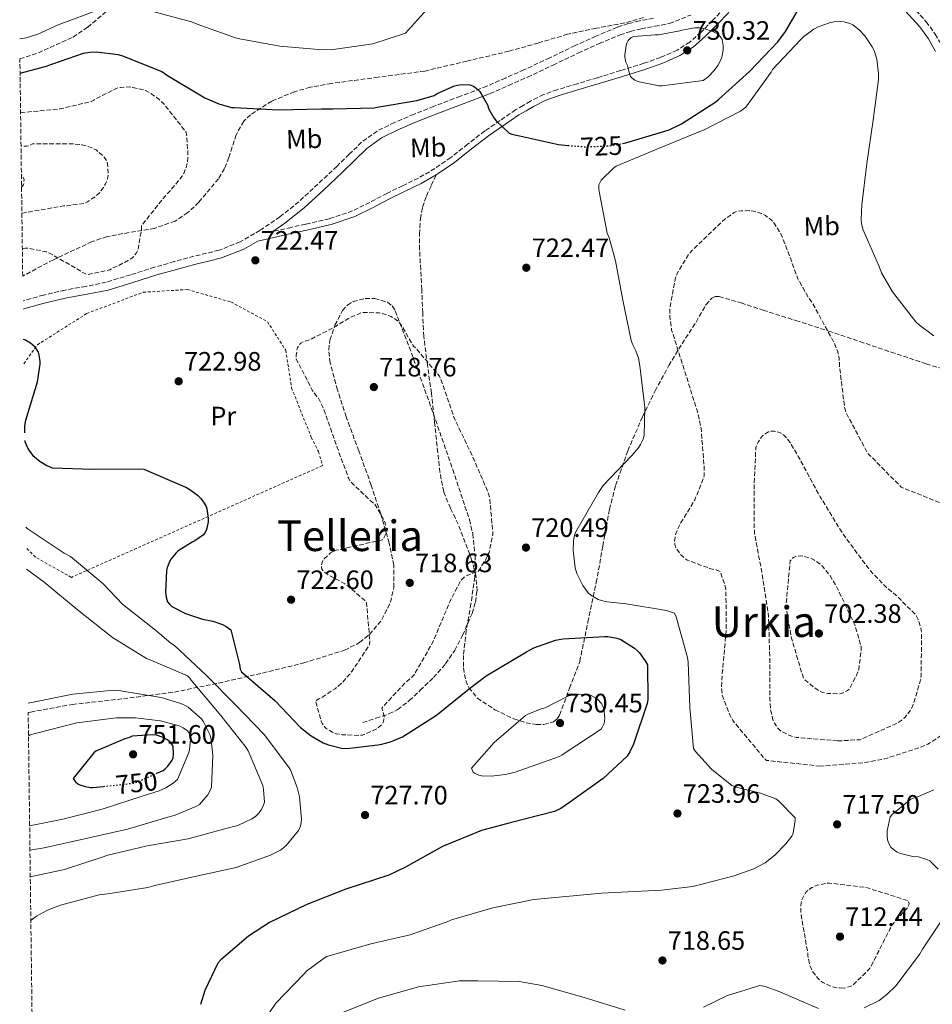
# Model space of a CAD drawing. Units: metres. Extents: x 586631 to 590059, y 4756740 to 4759097.
# Drawn here: x 586635 to 586979, y 4758386 to 4758757 of the extents above; entities that cross this region are included whole.
import ezdxf
from ezdxf.enums import TextEntityAlignment as Align

# ---------------------------------------------------------------- set-up
doc = ezdxf.new("R2010")
doc.units = ezdxf.units.M
doc.header["$MEASUREMENT"] = 0
for name, pattern in [('DGN Style 2', [1.739922, 1.043953, -0.695969]), ('DGN Style 3', [2.435891, 1.739922, -0.695969]), ('DGN Style 5', [1.217945, 0.521977, -0.695969])]:
    doc.linetypes.add(name, pattern=pattern)
for name, color, linetype, lineweight in [('Camino', 7, 'DGN Style 3', 0), ('Cota de curva de nivel directora', 7, 'Continuous', 0), ('Cota de punto acotado terreno', 7, 'Continuous', 0), ('Curva de nivel de depresión intermedia', 30, 'DGN Style 3', 0), ('Curva de nivel directora', 30, 'Continuous', 30), ('Curva de nivel directora no vista', 30, 'DGN Style 5', 30), ('Curva de nivel intermedia', 30, 'Continuous', 0), ('Etiqueta de uso rústico', 92, 'Continuous', 0), ('Margen derecho', 7, 'Continuous', 0), ('Punto acotado terreno (símbolo)', 7, 'Continuous', 0), ('Senda', 7, 'DGN Style 3', 0), ('Tela metálica o alambrada', 7, 'DGN Style 2', 0), ('Texto de Área (paraje) menor', 7, 'Continuous', 0), ('Zona arbolada', 92, 'DGN Style 3', 0)]:
    doc.layers.add(name, color=color, linetype=linetype, lineweight=lineweight)
doc.styles.add('Style-Arial', font='arial.ttf')

# ---------------------------------------------------------------- blocks, each defined once
blk = doc.blocks.new('5PATER')
at = {"layer": 'Punto acotado terreno (símbolo)', "linetype": 'Continuous', "lineweight": 0}
h = blk.add_hatch(color=51, dxfattribs=at)
edge = h.paths.add_edge_path()
edge.add_ellipse((0, 0), major_axis=(-0.11, -0.111), ratio=0.999422, start_angle=0, end_angle=360)

msp = doc.modelspace()

# ---------------------------------------------------------------- linework, layer by layer
at = {"layer": 'Camino', "color": 7, "linetype": 'DGN Style 3', "lineweight": 0}
for points in [[(586938.99, 4758870.87, 729.35), (586942.53, 4758867.88, 729.33), (586946.36, 4758862.96, 729.29), (586948.44, 4758859.12, 729.23), (586949.47, 4758854.96, 729.17), (586949.64, 4758849.2, 729.13), (586949.41, 4758843.72, 729.1), (586948.79, 4758836.11, 729.06), (586948.19, 4758828.58, 729.04), (586947.67, 4758820.83, 729.12), (586947.17, 4758813.1, 729.23), (586946.9, 4758806.47, 729.25), (586946.86, 4758799.92, 729.23), (586947.16, 4758795.62, 729.21), (586948.17, 4758791.63, 729.12), (586949.32, 4758789.29, 728.97), (586952.75, 4758784.28, 728.14), (586956.51, 4758779.38, 727.12), (586960.98, 4758773.65, 726.28), (586965.45, 4758768.04, 725.58), (586970.76, 4758762.2, 725.12), (586976.31, 4758756.15, 724.88), (586979.72, 4758751.42, 724.98), (586982.51, 4758746.56, 725.07)], [(586900.36, 4758761.23, 728.4), (586895.96, 4758756.71, 728.91), (586891.53, 4758752.2, 729.42), (586887.29, 4758748.47, 730.06), (586882.51, 4758745.42, 730.64), (586876.34, 4758742.69, 730.61), (586870.03, 4758740.49, 730.06), (586861.26, 4758737.75, 729.08), (586852.49, 4758735.05, 728.14), (586844.94, 4758732.82, 727.47), (586837.39, 4758730.57, 726.99), (586832.24, 4758728.72, 726.81), (586827.34, 4758726.29, 726.67), (586824.53, 4758724.62, 726.59), (586821.72, 4758722.96, 726.52), (586815.92, 4758718.99, 726.26), (586810.13, 4758715.03, 726.01), (586803.7, 4758710.08, 725.25), (586797.33, 4758705.04, 724.41), (586791.4, 4758700.93, 724.06), (586785.17, 4758697.3, 723.83), (586779.23, 4758694.4, 723.68), (586773.27, 4758691.54, 723.64), (586766.85, 4758688.18, 723.87), (586760.34, 4758684.95, 724.09), (586751.64, 4758682.01, 724.1), (586742.68, 4758679.96, 724.09), (586737.3, 4758678.77, 724.07), (586731.92, 4758677.59, 724.02), (586730.33, 4758677.23, 723.99)], [(586812.12, 4758729.08, 726.9), (586819.16, 4758732.18, 726.88), (586826.22, 4758735.3, 726.86), (586835.87, 4758739.81, 727.16), (586845.39, 4758744.4, 727.89), (586853.21, 4758747.94, 728.81), (586861.04, 4758751.22, 729.74), (586864.97, 4758752.5, 730.04), (586869, 4758753.52, 730.25), (586874.17, 4758754.44, 730.4), (586879.7, 4758755.49, 730.32), (586887.67, 4758758.63, 729.77)], [(586873.62, 4758757.42, 730.4), (586868.36, 4758756.49, 730.25), (586864.12, 4758755.42, 730.04), (586859.98, 4758754.06, 729.74), (586852, 4758750.72, 728.81), (586844.11, 4758747.15, 727.89), (586834.57, 4758742.55, 727.16), (586824.97, 4758738.06, 726.86), (586817.93, 4758734.96, 726.88), (586810.9, 4758731.86, 726.9), (586800.95, 4758728.08, 726.84), (586791, 4758724.31, 726.77), (586783.54, 4758721.35, 726.44), (586776.15, 4758718.23, 726.07), (586769.65, 4758715.02, 725.99), (586763.8, 4758710.8, 725.94), (586759.1, 4758706.27, 726), (586754.45, 4758701.72, 725.94), (586747.32, 4758695.03, 725.56), (586740.12, 4758688.4, 725.17), (586733.06, 4758682.75, 724.82), (586725.52, 4758677.65, 724.47), (586718.09, 4758673.32, 723.95), (586710.16, 4758670.17, 723.38), (586705.43, 4758669.04, 723.16), (586700.69, 4758667.93, 723), (586693.26, 4758665.87, 722.86), (586685.84, 4758663.77, 722.74), (586676.76, 4758660.91, 722.42), (586667.67, 4758658.13, 722.1), (586659.95, 4758656.56, 722.28), (586652.18, 4758655.19, 722.87), (586644.08, 4758653.29, 723.89), (586636.33, 4758651.17, 724.88)]]:
    msp.add_polyline3d(points, dxfattribs=at)
at = {"layer": 'Curva de nivel de depresión intermedia', "color": 30, "linetype": 'DGN Style 3', "lineweight": 0, "flags": 128}
for points, elevation in [([(586635.43, 4758721.92), (586650.19, 4758723.32), (586661.97, 4758726.07), (586663.05, 4758726.59), (586664.27, 4758727.42), (586671.76, 4758731.19), (586673.04, 4758731.45), (586676.3, 4758731.58), (586677.65, 4758731.45), (586682.38, 4758730.3), (586684.11, 4758729.4), (586687.44, 4758727.03), (586689.55, 4758724.98), (586697.74, 4758714.55), (586697.93, 4758713.59), (586698.45, 4758705.66), (586698.19, 4758702.84), (586697.93, 4758701.75), (586696.84, 4758699), (586696.2, 4758697.98), (586691.4, 4758692.09), (586689.93, 4758690.68), (586680.97, 4758679.48), (586680.91, 4758677.95), (586679.63, 4758670.27), (586679.05, 4758669.18), (586678.03, 4758667.83), (586677.26, 4758667.19), (586672.46, 4758664.38), (586671.12, 4758663.93), (586669.77, 4758663.29), (586669.07, 4758662.84), (586660.43, 4758660.99), (586659.66, 4758661.37), (586646.35, 4758669.11), (586645.13, 4758669.56), (586638.48, 4758670.91), (586637.13, 4758670.91), (586636.08, 4758670.77)], 720), ([(586635.91, 4758684.09), (586635.92, 4758684.09), (586651.72, 4758686.91), (586652.88, 4758686.91), (586659.28, 4758687.8), (586660.56, 4758688.38), (586663.56, 4758690.36), (586665.42, 4758692.15), (586666.64, 4758693.82), (586667.34, 4758695.1), (586668.17, 4758697.27), (586668.36, 4758698.17), (586668.43, 4758699.07), (586668.05, 4758703.48), (586667.28, 4758704.7), (586666.64, 4758705.47), (586663.82, 4758707.9), (586662.8, 4758708.47), (586660.11, 4758709.5), (586658.51, 4758709.88), (586654.67, 4758710.2), (586639.95, 4758710.14), (586638.73, 4758709.56), (586637.71, 4758709.37), (586635.59, 4758709.26)], 715), ([(586635.78, 4758693.86), (586636.56, 4758694.71), (586636.75, 4758696.63), (586636.49, 4758697.4), (586635.79, 4758698.43), (586635.73, 4758698.49)], 710), ([(586936.48, 4758476.05), (586916.19, 4758478.23), (586914.97, 4758479.44), (586903.52, 4758493.2), (586902.37, 4758495.38), (586899.49, 4758502.93), (586899.23, 4758505.94), (586899.55, 4758510.87), (586901.02, 4758526.99), (586900.9, 4758542.55), (586900.64, 4758543.83), (586898.72, 4758549.33), (586897.25, 4758549.91), (586894.75, 4758550.48), (586886.37, 4758553.62), (586885.34, 4758554.32), (586883.87, 4758555.67), (586882.02, 4758558.23), (586881.7, 4758559.44), (586881.57, 4758560.66), (586881.82, 4758562.58), (586882.21, 4758563.86), (586883.68, 4758567.19), (586889.18, 4758576.27), (586892.77, 4758585.23), (586892.77, 4758587.79), (586891.55, 4758603.15), (586890.34, 4758608.91), (586885.6, 4758624.02), (586880.48, 4758640.14), (586879.78, 4758645.33), (586879.84, 4758648.53), (586881.89, 4758659.79), (586882.53, 4758661.39), (586886.88, 4758668.69), (586888.1, 4758670.03), (586900.51, 4758681.87), (586904.03, 4758684.37), (586905.06, 4758684.75), (586906.72, 4758685.01), (586909.6, 4758685.07), (586912.23, 4758684.75), (586914.34, 4758683.98), (586915.75, 4758683.21), (586917.79, 4758681.74), (586919.01, 4758680.4), (586921.57, 4758676.37), (586922.4, 4758674.51), (586928.03, 4758659.41), (586932, 4758652.24), (586933.54, 4758650.13), (586941.73, 4758635.15), (586943.01, 4758631.89), (586943.52, 4758629.65), (586943.71, 4758626.06), (586945.63, 4758610.58), (586946.21, 4758608.91), (586954.21, 4758593.87), (586955.36, 4758592.72), (586966.88, 4758581.07), (586967.84, 4758580.62), (586982.18, 4758574.93), (586983.46, 4758574.67), (586998.37, 4758572.69), (587007.78, 4758569.81), (587009.18, 4758568.4), (587010.98, 4758565.71), (587011.55, 4758564.5), (587012.32, 4758561.3), (587012.32, 4758558.61), (587011.04, 4758549.07), (587008.35, 4758533.9), (587005.15, 4758518.99), (587000.03, 4758504.27), (586998.69, 4758502.54), (586994.46, 4758498.45), (586983.13, 4758488.4), (586976.86, 4758484.3), (586974.49, 4758483.28), (586960.16, 4758478.67), (586952.48, 4758477.27), (586936.48, 4758476.05)], 715), ([(586762.7, 4758487.61), (586756.49, 4758487.87), (586754.19, 4758488.25), (586752.97, 4758488.76), (586750.47, 4758490.24), (586749.77, 4758490.88), (586749, 4758492.03), (586748.62, 4758492.92), (586746.44, 4758500.54), (586747.66, 4758501.37), (586748.87, 4758501.95), (586753.87, 4758505.21), (586756.62, 4758507.64), (586760.14, 4758511.68), (586766.79, 4758521.79), (586766.86, 4758523.32), (586765.64, 4758537.4), (586764.94, 4758538.43), (586763.98, 4758539.26), (586758.67, 4758543.8), (586757.45, 4758544.7), (586751.24, 4758547.96), (586749.32, 4758549.37), (586748.87, 4758550.2), (586748.62, 4758551.8), (586749, 4758553.08), (586749.71, 4758554.04), (586752.07, 4758556.28), (586752.91, 4758556.79), (586754.25, 4758557.31), (586756.75, 4758557.82), (586771.66, 4758561.27), (586772.17, 4758561.91), (586772.68, 4758562.94), (586772.94, 4758564.73), (586772.87, 4758566.27), (586772.62, 4758567.55), (586772.3, 4758568.44), (586768.65, 4758574.71), (586767.76, 4758575.35), (586759.44, 4758583.29), (586758.92, 4758584.25), (586754.44, 4758596.35), (586749.45, 4758610.68), (586747.53, 4758614.46), (586746.89, 4758615.16), (586745.23, 4758617.53), (586739.21, 4758629.24), (586739.21, 4758630.71), (586739.6, 4758633.53), (586740.3, 4758634.55), (586740.94, 4758635.19), (586741.9, 4758635.71), (586744.59, 4758636.67), (586754.06, 4758641.47), (586754.76, 4758642.04), (586758.8, 4758644.54), (586763.53, 4758646.58), (586764.43, 4758646.71), (586770.38, 4758646.65), (586772.04, 4758646.26), (586774.86, 4758645.18), (586776.65, 4758644.15), (586777.8, 4758643.13), (586778.44, 4758642.36), (586780.36, 4758639.35), (586780.68, 4758638.58), (586783.31, 4758634.04), (586784.33, 4758633.14), (586793.04, 4758622.84), (586793.61, 4758621.62), (586798.67, 4758607.03), (586805.58, 4758592.5), (586811.6, 4758578.55), (586811.98, 4758576.83), (586813.19, 4758563.96), (586813.13, 4758563.13), (586811.79, 4758556.47), (586811.27, 4758555.58), (586810.76, 4758554.3), (586807.69, 4758549.31), (586806.35, 4758548.99), (586802.76, 4758547.51), (586801.29, 4758546.04), (586800.71, 4758545.21), (586797.07, 4758538.17), (586796.62, 4758536.95), (586790.35, 4758522.17), (586783.43, 4758510.27), (586782.73, 4758509.5), (586780.04, 4758507.26), (586771.34, 4758497.92), (586771.85, 4758496.76), (586772.23, 4758494.91), (586772.17, 4758493.56), (586771.91, 4758492.48), (586771.34, 4758491.64), (586769.99, 4758490.43), (586769.29, 4758489.98), (586764.11, 4758487.74), (586762.7, 4758487.61)], 720), ([(586942.94, 4758485.59), (586927.39, 4758486.87), (586924.96, 4758487.57), (586921.5, 4758489.3), (586920.48, 4758490.32), (586919.2, 4758492.18), (586918.62, 4758493.52), (586917.73, 4758497.3), (586917.47, 4758501.27), (586917.41, 4758516.37), (586916.96, 4758532.37), (586914.72, 4758547.34), (586911.71, 4758563.47), (586911.58, 4758565.71), (586911.52, 4758580.94), (586912.16, 4758595.98), (586912.42, 4758596.75), (586912.99, 4758597.9), (586914.21, 4758599.7), (586914.85, 4758600.4), (586915.62, 4758601.04), (586916.9, 4758601.81), (586918.18, 4758602.13), (586919.07, 4758602.13), (586921.06, 4758601.62), (586922.66, 4758600.59), (586923.74, 4758599.57), (586925.15, 4758597.78), (586928.16, 4758592.59), (586936.35, 4758577.42), (586944.93, 4758563.47), (586954.66, 4758550.29), (586961.63, 4758542.99), (586964.77, 4758540.56), (586972.51, 4758532.82), (586973.15, 4758531.54), (586974.3, 4758528.02), (586974.5, 4758526.48), (586974.43, 4758510.22), (586974.18, 4758508.5), (586971.29, 4758498.83), (586970.53, 4758497.36), (586969.12, 4758495.38), (586967.97, 4758494.16), (586966.17, 4758492.75), (586964.89, 4758491.99), (586951.33, 4758485.97), (586950.49, 4758485.97), (586944.22, 4758485.59), (586942.94, 4758485.59)], 710), ([(586942.88, 4758503.25), (586939.23, 4758503.44), (586937.25, 4758503.83), (586936.03, 4758504.4), (586934.11, 4758505.68), (586930.27, 4758508.82), (586929.82, 4758510.1), (586925.47, 4758524.56), (586923.62, 4758535.57), (586923.62, 4758537.49), (586925.09, 4758553.3), (586926.24, 4758554.51), (586927.2, 4758554.96), (586928.86, 4758555.15), (586930.02, 4758555.02), (586932.83, 4758554.26), (586934.05, 4758553.68), (586935.9, 4758552.46), (586937.12, 4758551.38), (586940.13, 4758547.66), (586942.88, 4758542.93), (586949.41, 4758529.23), (586951.78, 4758521.1), (586951.78, 4758519.57), (586950.88, 4758512.34), (586950.37, 4758510.86), (586947.42, 4758505.11), (586946.65, 4758504.47), (586944.41, 4758503.38), (586942.88, 4758503.25)], 705), ([(586945.18, 4758392.59), (586943.65, 4758392.6), (586941.66, 4758392.85), (586940.06, 4758393.36), (586937.37, 4758394.71), (586936.35, 4758395.41), (586935.45, 4758396.31), (586933.53, 4758398.87), (586932.7, 4758400.6), (586932.32, 4758401.75), (586931.74, 4758404.76), (586931.68, 4758406.03), (586929.05, 4758421.01), (586929.05, 4758423.63), (586929.18, 4758424.59), (586929.44, 4758425.55), (586930.4, 4758427.67), (586931.17, 4758428.75), (586932.25, 4758429.71), (586933.28, 4758430.35), (586935.26, 4758431.25), (586938.85, 4758432.08), (586939.93, 4758432.08), (586953.44, 4758430.42), (586954.65, 4758430.1), (586969.44, 4758425.49), (586969.82, 4758424.34), (586969.63, 4758423.38), (586969.05, 4758422.48), (586968.41, 4758421.91), (586963.17, 4758415.95), (586962.59, 4758414.67), (586955.29, 4758400.34), (586954.59, 4758399.38), (586948.51, 4758393.49), (586947.61, 4758393.11), (586946.14, 4758392.72), (586945.18, 4758392.59)], 715)]:
    msp.add_lwpolyline(points, dxfattribs=dict(at, elevation=elevation))
at = {"layer": 'Curva de nivel directora', "color": 30, "linetype": 'Continuous', "lineweight": 30, "flags": 128}
for points, elevation in [([(586862.01, 4758710.31), (586863.29, 4758710.53), (586879.49, 4758715.46), (586884.22, 4758717.7), (586897.09, 4758726.02), (586898.11, 4758726.92), (586909.82, 4758737.41), (586920.45, 4758748.55), (586923.33, 4758752.45), (586931.2, 4758766.15)], 725), ([(586635.24, 4758736.75), (586644.64, 4758739.35), (586659.11, 4758744.34), (586661.54, 4758744.72), (586663.97, 4758744.79), (586672.1, 4758743.76), (586673.83, 4758743.32), (586688.61, 4758737.36), (586690.66, 4758735.96), (586704.8, 4758727.51), (586709.99, 4758725.27), (586714.85, 4758723.86), (586715.81, 4758723.86), (586732.52, 4758722.96), (586748.58, 4758723.41), (586753.09, 4758723.4), (586768.57, 4758723.78), (586769.66, 4758723.97), (586784.57, 4758726.47), (586791.04, 4758728.39), (586792.19, 4758729.09), (586798.78, 4758732.04), (586799.87, 4758732.29), (586801.73, 4758732.49), (586804.54, 4758732.36), (586805.95, 4758731.85), (586806.91, 4758731.14), (586808.13, 4758729.99), (586808.83, 4758729.03), (586811.13, 4758724.87), (586811.71, 4758723.27), (586813.5, 4758720.01), (586814.4, 4758718.85), (586819.33, 4758714.18), (586820.35, 4758713.8), (586823.17, 4758713.16), (586837.89, 4758709.89), (586841.43, 4758709.6)], 725), ([(586636.96, 4758601.46), (586637.03, 4758604.06), (586637.41, 4758606.23), (586641.76, 4758620.7), (586642.79, 4758627.29), (586642.79, 4758628.31), (586642.47, 4758630.81), (586642.15, 4758631.77), (586641.44, 4758632.98), (586640.87, 4758633.69), (586639.2, 4758635.16), (586637.28, 4758636.31), (586636.51, 4758636.64)], 725), ([(586636.99, 4758598.54), (586637.03, 4758598.23), (586638.11, 4758595.61), (586638.75, 4758594.52), (586640.03, 4758592.98), (586642.79, 4758590.68), (586645.28, 4758589.14), (586647.33, 4758588.31), (586662.69, 4758587.8), (586680.1, 4758587.93), (586681.83, 4758587.74), (586697.83, 4758580.89), (586699.17, 4758580.12), (586701.99, 4758578.01), (586703.27, 4758576.73), (586704.55, 4758575), (586705.25, 4758573.72), (586705.57, 4758572.82), (586706.02, 4758569.37), (586706.02, 4758567.96), (586705.57, 4758565.59), (586705.25, 4758564.7), (586704.8, 4758563.86), (586704.23, 4758563.1), (586701.03, 4758560.79), (586700, 4758560.34), (586694.69, 4758557.02), (586693.92, 4758556.38), (586692.07, 4758554.07), (586691.55, 4758553.18), (586690.59, 4758550.74), (586690.34, 4758549.72), (586690.02, 4758541.46), (586690.21, 4758539.61), (586690.72, 4758537.94), (586691.43, 4758536.98), (586692.32, 4758536.09), (586697.44, 4758533.53), (586703.84, 4758531.35), (586707.75, 4758530.58), (586711.46, 4758529.3), (586712.8, 4758528.6), (586714.53, 4758527.38), (586717.86, 4758514.26), (586718.05, 4758512.54), (586718.56, 4758511.51), (586731.1, 4758500.7), (586740.83, 4758490.65), (586744.74, 4758487.51), (586749.28, 4758484.89), (586751.26, 4758484.06), (586756.26, 4758482.84), (586758.37, 4758482.71), (586770.91, 4758484.18), (586774.69, 4758485.21), (586779.23, 4758487.13), (586791.97, 4758495.19), (586804.45, 4758505.24), (586810.72, 4758510.1), (586825.89, 4758519.13), (586828.64, 4758520.53), (586836.71, 4758523.41), (586839.46, 4758523.99), (586855.33, 4758524.82), (586856.42, 4758524.82), (586859.87, 4758524.25), (586861.35, 4758523.73), (586866.53, 4758520.47), (586867.68, 4758519.51), (586868.39, 4758518.74), (586870.56, 4758515.67), (586871.33, 4758514.2), (586871.46, 4758500.95), (586871.26, 4758499.67), (586866.14, 4758484.37), (586864.8, 4758481.49), (586863.71, 4758479.77), (586854.69, 4758471.45), (586842.02, 4758462.42), (586838.75, 4758460.18), (586836.38, 4758459.03), (586820.26, 4758454.87), (586808.86, 4758451.8), (586794.27, 4758445.78), (586780.32, 4758438.1), (586773.98, 4758435.1), (586757.86, 4758429.78), (586743.2, 4758424.02), (586729.12, 4758417.24), (586721.18, 4758412.12), (586710.75, 4758403.16), (586709.66, 4758401.95), (586704.74, 4758391.64), (586703.13, 4758386.39)], 725), ([(586686.75, 4758473.38), (586689.1, 4758474.43), (586689.87, 4758475.07), (586690.83, 4758476.09), (586692.43, 4758478.33), (586692.81, 4758479.23), (586692.94, 4758480.64), (586692.81, 4758483.52), (586692.36, 4758484.28), (586691.72, 4758485.05), (586690.7, 4758485.95), (586689.1, 4758486.78), (586686.6, 4758487.68), (586685, 4758487.8), (586677.39, 4758487.29), (586676.36, 4758486.84), (586674.7, 4758486.4), (586663.69, 4758481.66), (586663.05, 4758481.09), (586655.24, 4758471.36), (586656.07, 4758470.21), (586657.03, 4758469.44), (586657.74, 4758469.05), (586659.72, 4758468.35), (586661.71, 4758468.03), (586662.6, 4758468.03), (586666.59, 4758468.45)], 750)]:
    msp.add_lwpolyline(points, dxfattribs=dict(at, elevation=elevation))
at = {"layer": 'Curva de nivel directora no vista', "color": 30, "linetype": 'DGN Style 5', "lineweight": 30, "flags": 128}
for points, elevation in [([(586841.43, 4758709.6), (586848.06, 4758709.06), (586857.02, 4758709.45), (586862.01, 4758710.31)], 725), ([(586666.59, 4758468.45), (586677.77, 4758469.63), (586679.5, 4758470.14), (586686.75, 4758473.38)], 750)]:
    msp.add_lwpolyline(points, dxfattribs=dict(at, elevation=elevation))
at = {"layer": 'Curva de nivel intermedia', "color": 30, "linetype": 'Continuous', "lineweight": 0, "flags": 128}
for points, elevation in [([(586685.16, 4758760.02), (586699.75, 4758756.12), (586701.86, 4758755.22), (586716.26, 4758750.04), (586717.99, 4758749.65), (586732.96, 4758746.9), (586749.03, 4758745.56), (586753.12, 4758745.75), (586768.04, 4758747.86), (586780.29, 4758751.81), (586781.37, 4758753.03), (586791.62, 4758764.55)], 730), ([(586635.08, 4758749.7), (586637.54, 4758750.1), (586641.89, 4758751.45), (586649.57, 4758755.03), (586665.7, 4758761.04)], 730), ([(586979.17, 4758637.98), (586973.8, 4758641.95), (586972.39, 4758643.29), (586963.56, 4758654.56), (586959.46, 4758661.72), (586958.63, 4758664.03), (586952.42, 4758678.04), (586951.91, 4758680.22), (586951.78, 4758681.69), (586952.04, 4758687.26), (586953.9, 4758702.81), (586956.39, 4758719.07), (586958.38, 4758734.36), (586958.38, 4758736.67), (586957.67, 4758742.04), (586956.65, 4758745.37), (586956.01, 4758746.65), (586953.19, 4758750.81), (586951.08, 4758753.12), (586948.71, 4758754.91), (586947.5, 4758755.48), (586945.38, 4758756.06), (586943.85, 4758756.19), (586941.54, 4758756.06), (586939.88, 4758755.74), (586935.66, 4758754.27), (586934.06, 4758753.37), (586930.28, 4758750.56), (586929, 4758749.28), (586918.5, 4758738.14), (586917.93, 4758737.12), (586908.39, 4758723.93), (586906.34, 4758722.46), (586892.52, 4758715.36), (586891.05, 4758714.84), (586874.92, 4758708.19), (586859.56, 4758701.85), (586858.73, 4758701.21), (586853.99, 4758696.48), (586853.09, 4758694.75), (586853.03, 4758693.15), (586853.29, 4758691.68), (586856.17, 4758676.57), (586856.93, 4758674.78), (586859.37, 4758666.21), (586862.05, 4758651.42), (586865.25, 4758636.25), (586865.77, 4758634.85), (586867.05, 4758632.35), (586868.01, 4758629.6), (586868.52, 4758626.72), (586870.44, 4758610.97), (586870.12, 4758600.41), (586869.73, 4758599.07), (586868.77, 4758597.09), (586867.94, 4758595.81), (586865.38, 4758592.8), (586854.76, 4758581.6), (586852.9, 4758578.98), (586844.39, 4758564.26), (586843.94, 4758562.91), (586843.56, 4758560.86), (586843.43, 4758557.28), (586844.2, 4758550.69), (586844.84, 4758548.51), (586847.01, 4758543.97), (586849.06, 4758541.22), (586850.02, 4758540.38), (586852.84, 4758538.78), (586854.05, 4758538.34), (586856.04, 4758537.89), (586863.4, 4758537.18), (586878.5, 4758534.62), (586881.57, 4758533.6), (586882.15, 4758532.26), (586886.5, 4758516.96), (586886.69, 4758515.17), (586887.27, 4758498.14), (586888.74, 4758482.66), (586889.44, 4758481.57), (586895.52, 4758474.91), (586903.14, 4758468.83), (586905.25, 4758468), (586913.96, 4758465.89)], 720), ([(586890.94, 4758753.8), (586889.15, 4758753.8), (586884.29, 4758752.96), (586883.52, 4758752.71), (586875.58, 4758751.24), (586874.3, 4758751.17), (586866.24, 4758750.6), (586865.28, 4758750.15), (586864.13, 4758749.06), (586863.61, 4758748.1), (586863.36, 4758747.14), (586862.91, 4758743.62), (586862.91, 4758742.79), (586863.23, 4758740.87), (586863.81, 4758739.72), (586864.13, 4758738.69), (586864.25, 4758737.86), (586865.02, 4758735.49), (586865.6, 4758734.85), (586866.56, 4758734.21), (586867.45, 4758733.76), (586868.22, 4758733.51), (586875.84, 4758731.97), (586876.93, 4758731.97), (586892.35, 4758734.08), (586893.57, 4758734.85), (586894.27, 4758735.43), (586896.51, 4758737.8), (586897.85, 4758739.72), (586899.2, 4758742.34), (586899.52, 4758743.36), (586899.9, 4758745.67), (586899.9, 4758747.2), (586899.52, 4758749.51), (586898.88, 4758750.4), (586897.73, 4758751.56), (586896.19, 4758752.32), (586892.61, 4758753.54), (586890.94, 4758753.8)], 730), ([(586639.28, 4758417.94), (586639.97, 4758418.59), (586641.38, 4758419.61), (586645.54, 4758421.85), (586650.4, 4758423.71), (586664.99, 4758427.61), (586668.26, 4758428.06), (586683.3, 4758430.43), (586685.92, 4758431.19), (586700.96, 4758434.52), (586716.51, 4758437.91), (586729.5, 4758442.58), (586733.22, 4758444.5), (586734.56, 4758445.46), (586735.39, 4758446.23), (586740.06, 4758451.8), (586740.83, 4758453.53), (586741.09, 4758454.81), (586741.15, 4758456.15), (586740.38, 4758464.54), (586739.55, 4758468.06), (586736.99, 4758474.65), (586736.22, 4758475.86), (586727.14, 4758487.96), (586716.26, 4758499.1), (586705.44, 4758510.23), (586693.41, 4758521.5), (586691.94, 4758522.39), (586686.18, 4758527.26), (586673.95, 4758536.92), (586666.34, 4758544.79), (586654.24, 4758554.97), (586651.87, 4758556.18), (586637.86, 4758565.46), (586637.41, 4758565.92)], 730), ([(586637.6, 4758550.23), (586644.3, 4758545.28), (586656.71, 4758535.04), (586670.03, 4758524.48), (586682.83, 4758516.6), (586684.43, 4758515.96), (586698.25, 4758510.01), (586699.08, 4758509.18), (586699.66, 4758508.41), (586710.79, 4758495.1), (586720.27, 4758483.13), (586721.03, 4758481.85), (586726.54, 4758468.8), (586726.86, 4758467.32), (586727.18, 4758462.52), (586726.6, 4758460.73), (586726.03, 4758459.58), (586725.26, 4758458.49), (586723.79, 4758457.08), (586722.51, 4758456.25), (586717.13, 4758453.76), (586714.57, 4758453.05), (586698.44, 4758448.7), (586683.02, 4758446.08), (586667.72, 4758442.43), (586666.89, 4758442.11), (586651.91, 4758437.12), (586639.07, 4758434.4)], 735), ([(586638.24, 4758499.74), (586655.11, 4758503.16), (586670.47, 4758504.64), (586672.97, 4758504.44), (586688.39, 4758501.95), (586695.75, 4758499.64), (586697.42, 4758498.88), (586698.44, 4758498.24), (586703.5, 4758493.82), (586704.27, 4758492.73), (586706.83, 4758487.74), (586707.21, 4758486.01), (586707.72, 4758480.06), (586707.27, 4758468.16), (586706.83, 4758466.94), (586705.93, 4758465.21), (586702.73, 4758461.69), (586701.39, 4758460.92), (586693.58, 4758457.66), (586691.72, 4758457.15), (586675.66, 4758452.41), (586660.55, 4758448.96), (586644.3, 4758445.31), (586638.94, 4758444.44)], 740), ([(586847.56, 4758503.16), (586842.31, 4758502.65), (586841.35, 4758502.33), (586832.91, 4758498.04), (586831.75, 4758497.79), (586826.31, 4758495.67), (586825.48, 4758495.1), (586813.64, 4758484.92), (586805.13, 4758475.32), (586805.83, 4758473.79), (586806.47, 4758473.27), (586807.88, 4758472.63), (586808.97, 4758472.44), (586812.49, 4758472.31), (586817.93, 4758472.89), (586821.58, 4758473.79), (586837.83, 4758479.55), (586839.11, 4758480.19), (586840.07, 4758480.83), (586853.96, 4758489.98), (586854.47, 4758490.81), (586855.05, 4758492.15), (586855.24, 4758493.05), (586855.31, 4758494.07), (586854.99, 4758497.79), (586854.6, 4758498.62), (586853.9, 4758499.71), (586852.81, 4758500.99), (586851.79, 4758501.82), (586849.67, 4758502.84), (586848.65, 4758503.1), (586847.56, 4758503.16)], 730), ([(586638.4, 4758487.5), (586639.05, 4758487.81), (586640.97, 4758488.38), (586656.65, 4758492.41), (586671.56, 4758494.27), (586678.67, 4758494.27), (586688.07, 4758493.05), (586695.05, 4758491.2), (586696.59, 4758490.49), (586698.19, 4758489.4), (586698.95, 4758488.32), (586699.27, 4758487.42), (586699.34, 4758485.95), (586699.02, 4758482.3), (586698.7, 4758481.15), (586694.47, 4758471.1), (586692.81, 4758469.63), (586690.06, 4758467.9), (586687.56, 4758466.75), (586681.16, 4758464.83), (586666.12, 4758459.9), (586651.27, 4758456.06), (586638.83, 4758453.67)], 745), ([(586913.96, 4758465.89), (586919.65, 4758463.71), (586920.68, 4758463.07), (586926.95, 4758456.61), (586926.95, 4758455.71), (586926.24, 4758450.85), (586925.67, 4758449.76), (586923.49, 4758446.82), (586919.33, 4758442.53), (586915.68, 4758439.71), (586911.39, 4758437.47), (586903.97, 4758434.85), (586888.48, 4758430.82), (586876.64, 4758429.35), (586854.11, 4758428.32), (586828.64, 4758425.83), (586813.15, 4758422.75), (586797.67, 4758418.21), (586796.64, 4758417.76), (586782.11, 4758412.58), (586767.2, 4758409.25), (586750.75, 4758404.39), (586749.28, 4758403.56), (586743.07, 4758398.95), (586741.99, 4758397.86), (586731.49, 4758386.92), (586722.72, 4758373.92)], 720), ([(586980.77, 4758437.33), (586977.63, 4758440.4), (586976.48, 4758440.98), (586973.34, 4758441.94), (586971.23, 4758442.13), (586966.56, 4758443.15), (586965.41, 4758443.73), (586963.93, 4758444.75), (586963.04, 4758445.59), (586962.14, 4758447.19), (586961.76, 4758448.4), (586961.57, 4758449.68), (586961.57, 4758451.73), (586962.72, 4758457.04), (586963.49, 4758457.87), (586970.53, 4758463.63), (586971.74, 4758464.15), (586973.34, 4758464.59), (586979.17, 4758467.09)], 720), ([(586952.99, 4758385.18), (586958.56, 4758387.94), (586961.51, 4758390.11), (586964.9, 4758393.38), (586973.79, 4758405.15), (586974.88, 4758407.2), (586981.64, 4758417.36)], 720), ([(586753.51, 4758382.12), (586770.15, 4758388.71), (586785.19, 4758393), (586800.61, 4758395.24), (586807.59, 4758395.3), (586823.14, 4758394.98), (586831.65, 4758393.57), (586847.52, 4758389.03), (586863.01, 4758384.29)], 720), ([(586892.45, 4758385.38), (586901.47, 4758389.73), (586913.7, 4758393.57), (586915.68, 4758393.19), (586920.61, 4758391.46), (586935.71, 4758384.93)], 720)]:
    msp.add_lwpolyline(points, dxfattribs=dict(at, elevation=elevation))
at = {"layer": 'Margen derecho', "color": 7, "linetype": 'Continuous', "lineweight": 0}
for points in [[(586901.98, 4758759.63, 728.4), (586897.59, 4758755.11, 728.91), (586893.1, 4758750.55, 729.42), (586888.67, 4758746.64, 730.06), (586883.58, 4758743.41, 730.64), (586877.18, 4758740.57, 730.61), (586870.74, 4758738.33, 730.06), (586861.94, 4758735.58, 729.08), (586853.15, 4758732.87, 728.14), (586845.59, 4758730.63, 727.47), (586838.1, 4758728.41, 726.99), (586833.13, 4758726.62, 726.81), (586828.43, 4758724.28, 726.67), (586825.69, 4758722.66, 726.59), (586823.01, 4758721.08, 726.52), (586817.22, 4758717.11, 726.26), (586811.48, 4758713.18, 726.01), (586805.11, 4758708.28, 725.25), (586798.69, 4758703.21, 724.41), (586792.63, 4758699, 724.06), (586791.88, 4758698.56, 724.04)], [(586979.85, 4758744.97, 725.07), (586977.11, 4758749.73, 724.98), (586973.9, 4758754.19, 724.88), (586968.47, 4758760.11, 725.12)], [(586730.33, 4758677.23, 723.99), (586734.87, 4758680.3, 724.82), (586742.1, 4758686.1, 725.17), (586749.39, 4758692.8, 725.56), (586756.56, 4758699.52, 725.94), (586761.22, 4758704.1, 726), (586765.75, 4758708.47, 725.94), (586771.22, 4758712.41, 725.99), (586777.41, 4758715.46, 726.07), (586784.69, 4758718.54, 726.44), (586792.1, 4758721.48, 726.77), (586802.03, 4758725.24, 726.84), (586811.98, 4758729.02, 726.9)], [(586791.88, 4758698.56, 724.04), (586786.25, 4758695.28, 723.83), (586780.22, 4758692.34, 723.68), (586774.29, 4758689.5, 723.64), (586767.88, 4758686.15, 723.87), (586761.22, 4758682.83, 724.09), (586752.26, 4758679.81, 724.1), (586743.18, 4758677.73, 724.09), (586737.79, 4758676.54, 724.07), (586732.42, 4758675.36, 724.02), (586730.69, 4758674.97, 723.99), (586724.66, 4758673.63, 723.88), (586719.42, 4758670.58, 723.95), (586711.08, 4758667.26, 723.38), (586706.12, 4758666.08, 723.16), (586701.44, 4758664.98, 723), (586694.08, 4758662.94, 722.86), (586686.71, 4758660.85, 722.74), (586677.66, 4758658.01, 722.42), (586668.42, 4758655.19, 722.1), (586660.51, 4758653.58, 722.28), (586652.79, 4758652.21, 722.87), (586644.82, 4758650.34, 723.89), (586636.99, 4758648.2, 724.92), (586636.37, 4758647.97, 724.96)]]:
    msp.add_polyline3d(points, dxfattribs=at)
at = {"layer": 'Senda', "color": 7, "linetype": 'DGN Style 3', "lineweight": 0}
msp.add_polyline3d([(586764.22, 4758492.43, 719.5), (586769.15, 4758494.09, 719.82), (586774.07, 4758495.75, 720.14), (586777.36, 4758497.32, 720.31), (586781.73, 4758500.73, 720.45), (586785.85, 4758504.59, 720.65), (586790.83, 4758509.38, 721.09), (586795.39, 4758514.57, 721.55), (586798.85, 4758519.7, 722.01), (586801.79, 4758525.26, 722.45), (586805.38, 4758533.55, 722.63), (586806.61, 4758537.76, 722.58), (586807.23, 4758542.02, 722.51), (586806.83, 4758547.73, 722.4), (586805.31, 4758553.35, 722.19), (586802.79, 4758560.25, 721.28), (586800.12, 4758567.05, 720.53), (586797.22, 4758573.08, 720.65), (586794.68, 4758579.27, 720.78), (586793.27, 4758586.62, 720.82), (586792.44, 4758594.06, 720.85), (586791.27, 4758605.23, 720.8), (586790.08, 4758616.39, 720.78), (586788.52, 4758627.07, 721.04), (586787.2, 4758637.77, 721.49), (586786.77, 4758646.6, 721.97), (586786.43, 4758655.43, 722.38), (586786.02, 4758662.92, 722.5), (586785.6, 4758670.41, 722.51), (586785.53, 4758676.2, 722.48), (586785.92, 4758681.99, 722.45), (586786.7, 4758686.36, 722.33), (586788.16, 4758690.5, 722.57), (586790.02, 4758694.53, 723.31), (586791.88, 4758698.56, 724.04)], dxfattribs=at)
at = {"layer": 'Tela metálica o alambrada', "color": 7, "linetype": 'DGN Style 2', "lineweight": 0}
msp.add_polyline3d([(586636.63, 4758627.48, 727.64), (586641.75, 4758634.58, 726.77), (586660.31, 4758646.36, 724.73), (586681.62, 4758654.36, 723.19), (586698.2, 4758655.38, 723.13), (586714.58, 4758650.71, 723.38), (586728.34, 4758643.29, 722.42), (586735.25, 4758632.53, 722.55), (586737.43, 4758618.33, 723.13), (586744.85, 4758599.77, 723.19), (586747.54, 4758594.39, 723.19), (586749.07, 4758589.14, 723), (586654.55, 4758547.1, 735.16), (586640.98, 4758554.71, 735.09), (586637.5, 4758558.19, 735.03)], dxfattribs=at)
at = {"layer": 'Zona arbolada', "color": 92, "linetype": 'DGN Style 3', "lineweight": 0}
for points in [[(586869.89, 4758757.7, 726.8), (586862.87, 4758755.7, 726.92), (586852.07, 4758753.67, 727.02), (586841.34, 4758751.43, 727.05), (586830.29, 4758748.13, 726.58), (586819.2, 4758745.03, 726.61), (586803.39, 4758741.31, 728.08), (586787.57, 4758737.59, 729.55), (586770.01, 4758735.26, 728.65), (586752.44, 4758732.92, 727.76), (586744.4, 4758731.47, 727.34), (586738.51, 4758729.82, 727.02), (586729.97, 4758726.25, 726.53), (586721.91, 4758721.15, 726.03), (586719.44, 4758718.73, 725.84), (586716.55, 4758713.64, 725.47), (586713.75, 4758705.04, 724.88), (586712.15, 4758700.86, 724.58), (586709.88, 4758697.08, 724.3), (586702.55, 4758688.22, 723.59), (586698.38, 4758684.32, 723.33), (586693.56, 4758681.15, 723.21), (586685.91, 4758678.4, 723.21), (586673.92, 4758676.41, 723.24), (586668, 4758675.29, 723.26), (586662.32, 4758673.4, 723.28), (586647.75, 4758666.59, 723.27), (586636.21, 4758660.46, 723.28), (586635.17, 4758742.19, 733.77), (586642.13, 4758744.41, 733.5), (586655.16, 4758750.39, 733.13), (586660.67, 4758754.05, 733.17), (586668.22, 4758760.48, 733.38)], [(586635.17, 4758742.19, 733.77), (586642.13, 4758744.41, 733.5), (586655.16, 4758750.39, 733.13), (586660.67, 4758754.05, 733.17), (586668.22, 4758760.48, 733.38)], [(586869.89, 4758757.7, 726.8), (586862.87, 4758755.7, 726.92), (586852.07, 4758753.67, 727.02), (586841.34, 4758751.43, 727.05), (586830.29, 4758748.13, 726.58), (586819.2, 4758745.03, 726.61), (586803.39, 4758741.31, 728.08), (586787.57, 4758737.59, 729.55), (586770.01, 4758735.26, 728.65), (586752.44, 4758732.92, 727.76), (586744.4, 4758731.47, 727.34), (586738.51, 4758729.82, 727.02), (586729.97, 4758726.25, 726.53), (586721.91, 4758721.15, 726.03), (586719.44, 4758718.73, 725.84), (586716.55, 4758713.64, 725.47), (586713.75, 4758705.04, 724.88), (586712.15, 4758700.86, 724.58), (586709.88, 4758697.08, 724.3), (586702.55, 4758688.22, 723.59), (586698.38, 4758684.32, 723.33), (586693.56, 4758681.15, 723.21), (586685.91, 4758678.4, 723.21), (586673.92, 4758676.41, 723.24), (586668, 4758675.29, 723.26), (586662.32, 4758673.4, 723.28), (586647.75, 4758666.59, 723.27), (586636.21, 4758660.46, 723.28)], [(586642.04, 4758200.38, 746.79), (586638.29, 4758496.22, 736), (586639.15, 4758496.38, 736), (586654.9, 4758499.26, 737.42), (586674.12, 4758501.45, 739.14), (586693.3, 4758503.93, 738.75), (586709.96, 4758507.3, 729.25), (586726.51, 4758511.1, 723.72), (586741.99, 4758514.88, 721.06), (586757.36, 4758519.68, 719.79), (586763.02, 4758522.56, 719.79), (586766.78, 4758525.58, 720.01), (586771.43, 4758531.19, 720.48), (586774.64, 4758537.72, 720.95), (586775.93, 4758543.26, 721.32), (586775.92, 4758551.73, 721.87), (586774.19, 4758560, 721.87), (586770.96, 4758570.95, 721.9), (586767.41, 4758581.82, 721.93), (586762.72, 4758594.64, 721.9), (586758, 4758607.48, 721.87), (586754.73, 4758617.6, 722.19), (586751.92, 4758627.77, 722.57), (586751.4, 4758632.67, 722.61), (586751.88, 4758636.39, 722.61), (586753.73, 4758641.97, 722.59), (586756.6, 4758647.48, 722.64), (586758.43, 4758649.55, 722.7), (586760.6, 4758650.86, 722.76), (586765.16, 4758652.05, 722.9), (586768.75, 4758652.03, 723.01), (586773.52, 4758650.57, 723.17), (586775.29, 4758649.2, 723.23), (586776.44, 4758647.42, 723.28), (586784.23, 4758626.96, 723.55), (586791.6, 4758606.33, 723.47), (586798.1, 4758587.7, 722.92), (586804.34, 4758568.83, 722.38), (586805.64, 4758563.49, 722.35), (586806.5, 4758555.33, 722.34), (586806.39, 4758547.2, 722.32), (586804.95, 4758537.18, 722.12), (586803.19, 4758527.16, 721.93), (586802.07, 4758517.74, 722.18), (586802.1, 4758513, 722.45), (586802.99, 4758508.28, 722.77), (586804.17, 4758505.58, 723.01), (586807.38, 4758501.66, 723.57), (586813.96, 4758497.24, 724.5), (586821.11, 4758493.88, 725.07), (586825.68, 4758492.37, 725.17), (586829.57, 4758491.76, 725.22), (586832.41, 4758491.77, 725.25), (586836.03, 4758492.77, 725.26), (586837.37, 4758493.82, 725.27), (586838.26, 4758495.29, 725.26), (586842.07, 4758505.37, 725.23), (586845.87, 4758515.45, 725.2), (586848.98, 4758530.27, 724.43), (586852.09, 4758545.1, 723.66), (586854.58, 4758558.88, 723.4), (586857.08, 4758572.68, 723.34), (586859.38, 4758581.63, 723.14), (586863.98, 4758594.72, 722.73), (586869.5, 4758607.49, 722.13), (586874.26, 4758617.24, 721.16), (586879.42, 4758626.76, 720.14), (586884.38, 4758634.99, 719.64), (586889.66, 4758643.08, 719.25), (586893.39, 4758649.65, 718.99), (586895.62, 4758652.16, 718.93), (586896.91, 4758652.76, 718.94), (586898.37, 4758652.74, 718.99), (586906.61, 4758650.34, 719.57), (586914.88, 4758647.62, 720.33), (586927.23, 4758643.7, 721.79), (586939.58, 4758639.75, 722.77), (586951.33, 4758635.81, 722.77), (586963.07, 4758631.81, 722.7), (586976.31, 4758627.46, 722.71), (586989.63, 4758623.3, 722.7)], [(586638.29, 4758496.22, 736), (586639.15, 4758496.38, 736), (586654.9, 4758499.26, 737.42), (586674.12, 4758501.45, 739.14), (586693.3, 4758503.93, 738.75), (586709.96, 4758507.3, 729.25), (586726.51, 4758511.1, 723.72), (586741.99, 4758514.88, 721.06), (586757.36, 4758519.68, 719.79), (586763.02, 4758522.56, 719.79), (586766.78, 4758525.58, 720.01), (586771.43, 4758531.19, 720.48), (586774.64, 4758537.72, 720.95), (586775.93, 4758543.26, 721.32), (586775.92, 4758551.73, 721.87), (586774.19, 4758560, 721.87), (586770.96, 4758570.95, 721.9), (586767.41, 4758581.82, 721.93), (586762.72, 4758594.64, 721.9), (586758, 4758607.48, 721.87), (586754.73, 4758617.6, 722.19), (586751.92, 4758627.77, 722.57), (586751.4, 4758632.67, 722.61), (586751.88, 4758636.39, 722.61), (586753.73, 4758641.97, 722.59), (586756.6, 4758647.48, 722.64), (586758.43, 4758649.55, 722.7), (586760.6, 4758650.86, 722.76), (586765.16, 4758652.05, 722.9), (586768.75, 4758652.03, 723.01), (586773.52, 4758650.57, 723.17), (586775.29, 4758649.2, 723.23), (586776.44, 4758647.42, 723.28), (586784.23, 4758626.96, 723.55), (586791.6, 4758606.33, 723.47), (586798.1, 4758587.7, 722.92), (586804.34, 4758568.83, 722.38), (586805.64, 4758563.49, 722.35), (586806.5, 4758555.33, 722.34), (586806.39, 4758547.2, 722.32), (586804.95, 4758537.18, 722.12), (586803.19, 4758527.16, 721.93), (586802.07, 4758517.74, 722.18), (586802.1, 4758513, 722.45), (586802.99, 4758508.28, 722.77), (586804.17, 4758505.58, 723.01), (586807.38, 4758501.66, 723.57), (586813.96, 4758497.24, 724.5), (586821.11, 4758493.88, 725.07), (586825.68, 4758492.37, 725.17), (586829.57, 4758491.76, 725.22), (586832.41, 4758491.77, 725.25), (586836.03, 4758492.77, 725.26), (586837.37, 4758493.82, 725.27), (586838.26, 4758495.29, 725.26), (586842.07, 4758505.37, 725.23), (586845.87, 4758515.45, 725.2), (586848.98, 4758530.27, 724.43), (586852.09, 4758545.1, 723.66), (586854.58, 4758558.88, 723.4), (586857.08, 4758572.68, 723.34), (586859.38, 4758581.63, 723.14), (586863.98, 4758594.72, 722.73), (586869.5, 4758607.49, 722.13), (586874.26, 4758617.24, 721.16), (586879.42, 4758626.76, 720.14), (586884.38, 4758634.99, 719.64), (586889.66, 4758643.08, 719.25), (586893.39, 4758649.65, 718.99), (586895.62, 4758652.16, 718.93), (586896.91, 4758652.76, 718.94), (586898.37, 4758652.74, 718.99), (586906.61, 4758650.34, 719.57), (586914.88, 4758647.62, 720.33), (586927.23, 4758643.7, 721.79), (586939.58, 4758639.75, 722.77), (586951.33, 4758635.81, 722.77), (586963.07, 4758631.81, 722.7), (586976.31, 4758627.46, 722.71), (586989.63, 4758623.3, 722.7)]]:
    msp.add_polyline3d(points, dxfattribs=at)

# ---------------------------------------------------------------- block references
at = {"layer": 'Punto acotado terreno (símbolo)', "color": 7, "linetype": 'Continuous', "lineweight": 0, "xscale": 10, "yscale": 10, "zscale": 10}
for p in [(586886.33, 4758745.35, 730.32), (586723.79, 4758666.36, 722.47), (586825.77, 4758663.58, 722.47), (586694.92, 4758620.86, 722.98), (586768.4, 4758618.68, 718.76), (586825.64, 4758558.3, 720.49), (586781.9, 4758545.02, 718.63), (586737.23, 4758538.68, 722.6), (586935.9, 4758525.97, 702.38), (586838.47, 4758492.28, 730.45), (586677.77, 4758480.51, 751.6), (586765.07, 4758457.66, 727.7), (586882.65, 4758458.26, 723.96), (586942.75, 4758454.16, 717.5), (586943.84, 4758411.92, 712.44), (586877.02, 4758402.96, 718.65)]:
    msp.add_blockref('5PATER', p, dxfattribs=at)

# ---------------------------------------------------------------- texts
at = {"layer": 'Cota de curva de nivel directora', "color": 7, "linetype": 'Continuous', "lineweight": 0, "style": 'Style-Arial'}
for s, rotation, p in [('725', 2.454, (586854, 4758709.31, 725)), ('750', 6.0216, (586679.06, 4758469.77, 750))]:
    msp.add_text(s, height=7, rotation=rotation, dxfattribs=at).set_placement(p, align=Align.MIDDLE_CENTER)
at = {"layer": 'Cota de punto acotado terreno', "color": 7, "linetype": 'Continuous', "lineweight": 0, "style": 'Style-Arial'}
for s, p in [('730.32', (586888.39, 4758749.35, 730.32)), ('722.47', (586725.84, 4758670.36, 722.47)), ('722.47', (586827.82, 4758667.58, 722.47)), ('722.98', (586696.91, 4758624.86, 722.98)), ('718.76', (586770.38, 4758622.68, 718.76)), ('720.49', (586827.62, 4758562.3, 720.49)), ('718.63', (586783.88, 4758549.02, 718.63)), ('722.60', (586739.21, 4758542.68, 722.6)), ('702.38', (586937.89, 4758529.97, 702.38)), ('730.45', (586840.46, 4758496.28, 730.45)), ('751.60', (586679.75, 4758484.51, 751.6)), ('723.96', (586884.64, 4758462.26, 723.96)), ('727.70', (586767.05, 4758461.66, 727.7)), ('717.50', (586944.74, 4758458.16, 717.5)), ('712.44', (586945.82, 4758415.92, 712.44)), ('718.65', (586879.01, 4758406.96, 718.65))]:
    msp.add_text(s, height=7, dxfattribs=at).set_placement(p)
at = {"layer": 'Etiqueta de uso rústico', "color": 92, "linetype": 'Continuous', "lineweight": 0, "style": 'Style-Arial'}
for p in [(586742.17, 4758712, 725.34), (586788.82, 4758708.8, 725.13), (586936.98, 4758679.23, 717.31)]:
    msp.add_text('Mb', height=7, rotation=1.4834, dxfattribs=at).set_placement(p, align=Align.MIDDLE_CENTER)
msp.add_text('Pr', height=7, dxfattribs=at).set_placement((586711.71, 4758607.78, 722.98), align=Align.MIDDLE_CENTER)
at = {"layer": 'Texto de Área (paraje) menor', "color": 7, "linetype": 'Continuous', "lineweight": 0, "style": 'Style-Arial'}
for s, p in [('Telleria', (586759.4, 4758562.74, 721.65)), ('Urkia', (586915.16, 4758530.4, 713.33))]:
    msp.add_text(s, height=11.5, dxfattribs=at).set_placement(p, align=Align.MIDDLE_CENTER)

doc.saveas('drawing.dxf')
